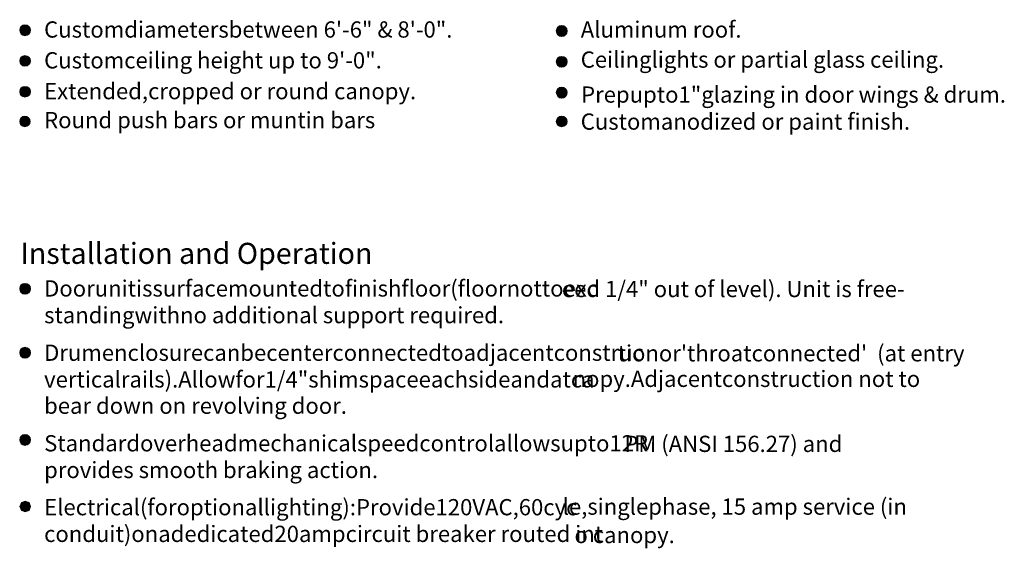
# Model space of a CAD drawing. Units: inches. Extents: x 45 to 591, y 17 to 777.
# Drawn here: x 45 to 359, y 425 to 594 of the extents above; entities that cross this region are included whole.
import ezdxf

# ---------------------------------------------------------------- set-up
doc = ezdxf.new("R2010")
doc.units = ezdxf.units.IN
doc.header["$MEASUREMENT"] = 0
doc.layers.add('Layer 1', color=7, linetype='Continuous')

msp = doc.modelspace()

# ---------------------------------------------------------------- hatches: boundary and pattern name
at = {"layer": 'Layer 1'}
for points in [[(45, 590.88), (48.48, 590.88), (47.88, 592.08), (45.48, 592.08)], [(45.48, 592.08), (47.88, 592.08), (46.68, 592.56)], [(216.36, 590.64), (219.84, 590.64), (219.36, 591.84), (216.96, 591.84)], [(216.96, 591.84), (219.36, 591.84), (218.16, 592.32)], [(45.48, 589.68), (47.88, 589.68), (48.48, 590.88), (45, 590.88)], [(46.68, 589.08), (47.88, 589.68), (45.48, 589.68)], [(216.96, 589.44), (219.36, 589.44), (219.84, 590.64), (216.36, 590.64)], [(218.16, 588.84), (219.36, 589.44), (216.96, 589.44)], [(45, 581.04), (48.48, 581.04), (47.88, 582.24), (45.48, 582.24)], [(45.48, 582.24), (47.88, 582.24), (46.68, 582.72)], [(216.36, 580.68), (219.84, 580.68), (219.36, 582), (216.96, 582)], [(216.96, 582), (219.36, 582), (218.16, 582.48)], [(45.48, 579.84), (47.88, 579.84), (48.48, 581.04), (45, 581.04)], [(46.68, 579.36), (47.88, 579.84), (45.48, 579.84)], [(216.96, 579.48), (219.36, 579.48), (219.84, 580.68), (216.36, 580.68)], [(218.16, 579), (219.36, 579.48), (216.96, 579.48)], [(45, 571.2), (48.48, 571.2), (47.88, 572.4), (45.48, 572.4)], [(45.48, 572.4), (47.88, 572.4), (46.68, 572.88)], [(216.96, 572.04), (219.36, 572.04), (218.16, 572.64)], [(45.48, 570), (47.88, 570), (48.48, 571.2), (45, 571.2)], [(46.68, 569.52), (47.88, 570), (45.48, 570)], [(216.36, 570.84), (219.84, 570.84), (219.36, 572.04), (216.96, 572.04)], [(216.96, 569.64), (219.36, 569.64), (219.84, 570.84), (216.36, 570.84)], [(218.16, 569.16), (219.36, 569.64), (216.96, 569.64)], [(45, 561.72), (48.36, 561.72), (47.88, 562.92), (45.48, 562.92)], [(45.48, 562.92), (47.88, 562.92), (46.68, 563.4)], [(216.96, 562.92), (219.36, 562.92), (219.84, 561.72), (216.36, 561.72)], [(218.16, 563.4), (219.36, 562.92), (216.96, 562.92)], [(45.48, 560.52), (47.88, 560.52), (48.36, 561.72), (45, 561.72)], [(46.68, 560.04), (47.88, 560.52), (45.48, 560.52)], [(216.36, 561.72), (219.84, 561.72), (219.36, 560.52), (216.96, 560.52)], [(216.96, 560.52), (219.36, 560.52), (218.16, 560.04)], [(45, 508.2), (48.48, 508.2), (48, 509.4), (45.6, 509.4)], [(45.6, 509.4), (48, 509.4), (46.8, 510)], [(45.6, 507), (48, 507), (48.48, 508.2), (45, 508.2)], [(46.8, 506.52), (48, 507), (45.6, 507)], [(45, 487.92), (48.48, 487.92), (48, 489.12), (45.6, 489.12)], [(45.6, 486.72), (48, 486.72), (48.48, 487.92), (45, 487.92)], [(45.6, 489.12), (48, 489.12), (46.8, 489.6)], [(46.8, 486.12), (48, 486.72), (45.6, 486.72)], [(45, 459.96), (48.48, 459.96), (48, 461.16), (45.6, 461.16)], [(45.6, 458.76), (48, 458.76), (48.48, 459.96), (45, 459.96)], [(45.6, 461.16), (48, 461.16), (46.8, 461.76)], [(46.8, 458.28), (48, 458.76), (45.6, 458.76)], [(45.6, 440.04), (48, 440.04), (46.8, 440.52)], [(45, 438.72), (48.48, 438.72), (48, 440.04), (45.6, 440.04)], [(45.6, 437.52), (48, 437.52), (48.48, 438.72), (45, 438.72)], [(46.8, 437.04), (48, 437.52), (45.6, 437.52)]]:
    msp.add_hatch(color=7, dxfattribs=at).paths.add_polyline_path(points)

# ---------------------------------------------------------------- linework, layer by layer
at = {"layer": 'Layer 1', "lineweight": 0}
for points in [[(45, 590.88), (48.48, 590.88), (47.88, 592.08), (45.48, 592.08), (45, 590.88)], [(45.48, 592.08), (47.88, 592.08), (46.68, 592.56), (45.48, 592.08)], [(216.36, 590.64), (219.84, 590.64), (219.36, 591.84), (216.96, 591.84), (216.36, 590.64)], [(216.96, 591.84), (219.36, 591.84), (218.16, 592.32), (216.96, 591.84)], [(45.48, 589.68), (47.88, 589.68), (48.48, 590.88), (45, 590.88), (45.48, 589.68)], [(46.68, 589.08), (46.68, 589.08), (47.88, 589.68), (45.48, 589.68), (46.68, 589.08)], [(216.96, 589.44), (219.36, 589.44), (219.84, 590.64), (216.36, 590.64), (216.96, 589.44)], [(218.16, 588.84), (218.16, 588.84), (219.36, 589.44), (216.96, 589.44), (218.16, 588.84)], [(45, 581.04), (48.48, 581.04), (47.88, 582.24), (45.48, 582.24), (45, 581.04)], [(45.48, 582.24), (47.88, 582.24), (46.68, 582.72), (45.48, 582.24)], [(216.36, 580.68), (219.84, 580.68), (219.36, 582), (216.96, 582), (216.36, 580.68)], [(216.96, 582), (219.36, 582), (218.16, 582.48), (216.96, 582)], [(45.48, 579.84), (47.88, 579.84), (48.48, 581.04), (45, 581.04), (45.48, 579.84)], [(46.68, 579.36), (46.68, 579.36), (47.88, 579.84), (45.48, 579.84), (46.68, 579.36)], [(216.96, 579.48), (219.36, 579.48), (219.84, 580.68), (216.36, 580.68), (216.96, 579.48)], [(218.16, 579), (218.16, 579), (219.36, 579.48), (216.96, 579.48), (218.16, 579)], [(45, 571.2), (48.48, 571.2), (47.88, 572.4), (45.48, 572.4), (45, 571.2)], [(45.48, 572.4), (47.88, 572.4), (46.68, 572.88), (45.48, 572.4)], [(216.96, 572.04), (219.36, 572.04), (218.16, 572.64), (216.96, 572.04)], [(45.48, 570), (47.88, 570), (48.48, 571.2), (45, 571.2), (45.48, 570)], [(46.68, 569.52), (46.68, 569.52), (47.88, 570), (45.48, 570), (46.68, 569.52)], [(216.36, 570.84), (219.84, 570.84), (219.36, 572.04), (216.96, 572.04), (216.36, 570.84)], [(216.96, 569.64), (219.36, 569.64), (219.84, 570.84), (216.36, 570.84), (216.96, 569.64)], [(218.16, 569.16), (218.16, 569.16), (219.36, 569.64), (216.96, 569.64), (218.16, 569.16)], [(45, 561.72), (48.36, 561.72), (47.88, 562.92), (45.48, 562.92), (45, 561.72)], [(45.48, 562.92), (47.88, 562.92), (46.68, 563.4), (45.48, 562.92)], [(216.96, 562.92), (219.36, 562.92), (219.84, 561.72), (216.36, 561.72), (216.96, 562.92)], [(218.16, 563.4), (218.16, 563.4), (219.36, 562.92), (216.96, 562.92), (218.16, 563.4)], [(45.48, 560.52), (47.88, 560.52), (48.36, 561.72), (45, 561.72), (45.48, 560.52)], [(46.68, 560.04), (46.68, 560.04), (47.88, 560.52), (45.48, 560.52), (46.68, 560.04)], [(216.36, 561.72), (219.84, 561.72), (219.36, 560.52), (216.96, 560.52), (216.36, 561.72)], [(216.96, 560.52), (219.36, 560.52), (218.16, 560.04), (216.96, 560.52)], [(45, 508.2), (48.48, 508.2), (48, 509.4), (45.6, 509.4), (45, 508.2)], [(45.6, 509.4), (48, 509.4), (46.8, 510), (45.6, 509.4)], [(45.6, 507), (48, 507), (48.48, 508.2), (45, 508.2), (45.6, 507)], [(46.8, 506.52), (46.8, 506.52), (48, 507), (45.6, 507), (46.8, 506.52)], [(45, 487.92), (48.48, 487.92), (48, 489.12), (45.6, 489.12), (45, 487.92)], [(45.6, 486.72), (48, 486.72), (48.48, 487.92), (45, 487.92), (45.6, 486.72)], [(45.6, 489.12), (48, 489.12), (46.8, 489.6), (45.6, 489.12)], [(46.8, 486.12), (46.8, 486.12), (48, 486.72), (45.6, 486.72), (46.8, 486.12)], [(45, 459.96), (48.48, 459.96), (48, 461.16), (45.6, 461.16), (45, 459.96)], [(45.6, 458.76), (48, 458.76), (48.48, 459.96), (45, 459.96), (45.6, 458.76)], [(45.6, 461.16), (48, 461.16), (46.8, 461.76), (45.6, 461.16)], [(46.8, 458.28), (46.8, 458.28), (48, 458.76), (45.6, 458.76), (46.8, 458.28)], [(45.6, 440.04), (48, 440.04), (46.8, 440.52), (45.6, 440.04)], [(45, 438.72), (48.48, 438.72), (48, 440.04), (45.6, 440.04), (45, 438.72)], [(45.6, 437.52), (48, 437.52), (48.48, 438.72), (45, 438.72), (45.6, 437.52)], [(46.8, 437.04), (46.8, 437.04), (48, 437.52), (45.6, 437.52), (46.8, 437.04)]]:
    msp.add_lwpolyline(points, dxfattribs=at)
at = {"layer": 'Layer 1', "color": 7, "lineweight": 5}
for points in [[(45, 590.88), (48.48, 590.88), (47.88, 592.08), (45.48, 592.08), (45, 590.88)], [(45.48, 592.08), (47.88, 592.08), (46.68, 592.56), (45.48, 592.08)], [(216.36, 590.64), (219.84, 590.64), (219.36, 591.84), (216.96, 591.84), (216.36, 590.64)], [(216.96, 591.84), (219.36, 591.84), (218.16, 592.32), (216.96, 591.84)], [(45.48, 589.68), (47.88, 589.68), (48.48, 590.88), (45, 590.88), (45.48, 589.68)], [(46.68, 589.08), (46.68, 589.08), (47.88, 589.68), (45.48, 589.68), (46.68, 589.08)], [(216.96, 589.44), (219.36, 589.44), (219.84, 590.64), (216.36, 590.64), (216.96, 589.44)], [(218.16, 588.84), (218.16, 588.84), (219.36, 589.44), (216.96, 589.44), (218.16, 588.84)], [(45, 581.04), (48.48, 581.04), (47.88, 582.24), (45.48, 582.24), (45, 581.04)], [(45.48, 582.24), (47.88, 582.24), (46.68, 582.72), (45.48, 582.24)], [(216.36, 580.68), (219.84, 580.68), (219.36, 582), (216.96, 582), (216.36, 580.68)], [(216.96, 582), (219.36, 582), (218.16, 582.48), (216.96, 582)], [(45.48, 579.84), (47.88, 579.84), (48.48, 581.04), (45, 581.04), (45.48, 579.84)], [(46.68, 579.36), (46.68, 579.36), (47.88, 579.84), (45.48, 579.84), (46.68, 579.36)], [(216.96, 579.48), (219.36, 579.48), (219.84, 580.68), (216.36, 580.68), (216.96, 579.48)], [(218.16, 579), (218.16, 579), (219.36, 579.48), (216.96, 579.48), (218.16, 579)], [(45, 571.2), (48.48, 571.2), (47.88, 572.4), (45.48, 572.4), (45, 571.2)], [(45.48, 572.4), (47.88, 572.4), (46.68, 572.88), (45.48, 572.4)], [(216.96, 572.04), (219.36, 572.04), (218.16, 572.64), (216.96, 572.04)], [(45.48, 570), (47.88, 570), (48.48, 571.2), (45, 571.2), (45.48, 570)], [(46.68, 569.52), (46.68, 569.52), (47.88, 570), (45.48, 570), (46.68, 569.52)], [(216.36, 570.84), (219.84, 570.84), (219.36, 572.04), (216.96, 572.04), (216.36, 570.84)], [(216.96, 569.64), (219.36, 569.64), (219.84, 570.84), (216.36, 570.84), (216.96, 569.64)], [(218.16, 569.16), (218.16, 569.16), (219.36, 569.64), (216.96, 569.64), (218.16, 569.16)], [(45, 561.72), (48.36, 561.72), (47.88, 562.92), (45.48, 562.92), (45, 561.72)], [(45.48, 562.92), (47.88, 562.92), (46.68, 563.4), (45.48, 562.92)], [(216.96, 562.92), (219.36, 562.92), (219.84, 561.72), (216.36, 561.72), (216.96, 562.92)], [(218.16, 563.4), (218.16, 563.4), (219.36, 562.92), (216.96, 562.92), (218.16, 563.4)], [(45.48, 560.52), (47.88, 560.52), (48.36, 561.72), (45, 561.72), (45.48, 560.52)], [(46.68, 560.04), (46.68, 560.04), (47.88, 560.52), (45.48, 560.52), (46.68, 560.04)], [(216.36, 561.72), (219.84, 561.72), (219.36, 560.52), (216.96, 560.52), (216.36, 561.72)], [(216.96, 560.52), (219.36, 560.52), (218.16, 560.04), (216.96, 560.52)], [(45, 508.2), (48.48, 508.2), (48, 509.4), (45.6, 509.4), (45, 508.2)], [(45.6, 509.4), (48, 509.4), (46.8, 510), (45.6, 509.4)], [(45.6, 507), (48, 507), (48.48, 508.2), (45, 508.2), (45.6, 507)], [(46.8, 506.52), (46.8, 506.52), (48, 507), (45.6, 507), (46.8, 506.52)], [(45, 487.92), (48.48, 487.92), (48, 489.12), (45.6, 489.12), (45, 487.92)], [(45.6, 486.72), (48, 486.72), (48.48, 487.92), (45, 487.92), (45.6, 486.72)], [(45.6, 489.12), (48, 489.12), (46.8, 489.6), (45.6, 489.12)], [(46.8, 486.12), (46.8, 486.12), (48, 486.72), (45.6, 486.72), (46.8, 486.12)], [(45, 459.96), (48.48, 459.96), (48, 461.16), (45.6, 461.16), (45, 459.96)], [(45.6, 458.76), (48, 458.76), (48.48, 459.96), (45, 459.96), (45.6, 458.76)], [(45.6, 461.16), (48, 461.16), (46.8, 461.76), (45.6, 461.16)], [(46.8, 458.28), (46.8, 458.28), (48, 458.76), (45.6, 458.76), (46.8, 458.28)], [(45.6, 440.04), (48, 440.04), (46.8, 440.52), (45.6, 440.04)], [(45, 438.72), (48.48, 438.72), (48, 440.04), (45.6, 440.04), (45, 438.72)], [(45.6, 437.52), (48, 437.52), (48.48, 438.72), (45, 438.72), (45.6, 437.52)], [(46.8, 437.04), (46.8, 437.04), (48, 437.52), (45.6, 437.52), (46.8, 437.04)]]:
    msp.add_lwpolyline(points, dxfattribs=at)
for points in [[(48.48, 590.88), (48.48, 591.84), (47.64, 592.56), (46.68, 592.56), (45.72, 592.56), (45, 591.84), (45, 590.88), (45, 589.92), (45.72, 589.08), (46.68, 589.08), (47.64, 589.08), (48.48, 589.92), (48.48, 590.88)], [(219.84, 590.64), (219.84, 591.6), (219, 592.32), (218.04, 592.32), (217.08, 592.32), (216.36, 591.6), (216.36, 590.64), (216.36, 589.68), (217.08, 588.84), (218.04, 588.84), (219, 588.84), (219.84, 589.68), (219.84, 590.64)], [(48.48, 581.04), (48.48, 582), (47.64, 582.72), (46.68, 582.72), (45.72, 582.72), (45, 582), (45, 581.04), (45, 580.2), (45.72, 579.36), (46.68, 579.36), (47.64, 579.36), (48.48, 580.2), (48.48, 581.04)], [(219.84, 580.8), (219.84, 581.76), (219, 582.48), (218.04, 582.48), (217.08, 582.48), (216.36, 581.76), (216.36, 580.8), (216.36, 579.84), (217.08, 579), (218.04, 579), (219, 579), (219.84, 579.84), (219.84, 580.8)], [(48.48, 571.2), (48.48, 572.16), (47.64, 572.88), (46.68, 572.88), (45.72, 572.88), (45, 572.16), (45, 571.2), (45, 570.36), (45.72, 569.52), (46.68, 569.52), (47.64, 569.52), (48.48, 570.36), (48.48, 571.2)], [(219.84, 570.96), (219.84, 571.92), (219, 572.64), (218.04, 572.64), (217.08, 572.64), (216.36, 571.92), (216.36, 570.96), (216.36, 570), (217.08, 569.16), (218.04, 569.16), (219, 569.16), (219.84, 570), (219.84, 570.96)], [(48.36, 561.72), (48.36, 562.68), (47.52, 563.4), (46.68, 563.4), (45.72, 563.4), (45, 562.68), (45, 561.72), (45, 560.88), (45.72, 560.04), (46.68, 560.04), (47.52, 560.04), (48.36, 560.88), (48.36, 561.72)], [(219.84, 561.72), (219.84, 562.68), (219, 563.4), (218.04, 563.4), (217.08, 563.4), (216.36, 562.68), (216.36, 561.72), (216.36, 560.88), (217.08, 560.04), (218.04, 560.04), (219, 560.04), (219.84, 560.88), (219.84, 561.72)], [(48.48, 508.32), (48.48, 509.28), (47.64, 510), (46.68, 510), (45.72, 510), (45, 509.28), (45, 508.32), (45, 507.36), (45.72, 506.52), (46.68, 506.52), (47.64, 506.52), (48.48, 507.36), (48.48, 508.32)], [(48.48, 487.92), (48.48, 488.88), (47.64, 489.6), (46.68, 489.6), (45.72, 489.6), (45, 488.88), (45, 487.92), (45, 486.96), (45.72, 486.12), (46.68, 486.12), (47.64, 486.12), (48.48, 486.96), (48.48, 487.92)], [(48.48, 460.08), (48.48, 461.04), (47.64, 461.76), (46.68, 461.76), (45.72, 461.76), (45, 461.04), (45, 460.08), (45, 459.12), (45.72, 458.28), (46.68, 458.28), (47.64, 458.28), (48.48, 459.12), (48.48, 460.08)]]:
    msp.add_open_spline(points, degree=3, knots=[0, 0, 0, 0, 1, 1, 1, 2, 2, 2, 3, 3, 3, 4, 4, 4, 4], dxfattribs=at)

# ---------------------------------------------------------------- texts
at = {"layer": 'Layer 1', "color": 7, "attachment_point": 7}
for s, insert, char_height in [('\\fHelvetica|b0|i0|c0|p34;\\W0.998096;Customdiametersbetween 6\'-6" & 8\'-0". ', (52.8, 588.48), 5.1858), ('\\fHelvetica|b0|i0|c0|p34;\\W0.998096;Aluminum roof.', (224.16, 588.48), 5.1858), ('\\fHelvetica|b0|i0|c0|p34;\\W0.998096;Customceiling height up to 9\'-0".', (52.8, 578.64), 5.1858), ('\\fHelvetica|b0|i0|c0|p34;\\W0.998096;Ceilinglights or partial glass ceiling.', (224.16, 578.88), 5.1858), ('\\fHelvetica|b0|i0|c0|p34;\\W0.998096;Extended,cropped or round canopy. ', (52.8, 568.8), 5.1858), ('\\fHelvetica|b0|i0|c0|p34;\\W0.998096;Prepupto1"glazing in door wings & drum.', (224.28, 567.71), 5.1858), ('\\fHelvetica|b0|i0|c0|p34;\\W0.998096;Round push bars or muntin bars', (52.8, 559.56), 5.1858), ('\\fHelvetica|b0|i0|c0|p34;\\W0.998096;Customanodized or paint finish.', (224.16, 559.08), 5.1858), ('{\\fArial|b1|i0|c0|p34;\\W0.998093;Installation and Operation}', (45.24, 516.24), 6.7196), ('\\fHelvetica|b0|i0|c0|p34;\\W0.998096;Doorunitissurfacemountedtofinishfloor(floornottoexc', (52.8, 505.8), 5.1858), ('\\fHelvetica|b0|i0|c0|p34;\\W0.998096;eed 1/4" out of level). Unit is free-', (218.14, 505.62), 5.1858), ('\\fHelvetica|b0|i0|c0|p34;\\W0.998096;standingwithno additional support required.', (52.8, 497.28), 5.1858), ('\\fHelvetica|b0|i0|c0|p34;\\W0.998096;Drumenclosurecanbecenterconnectedtoadjacentconstruc', (52.8, 485.28), 5.1858), ("\\fHelvetica|b0|i0|c0|p34;\\W0.998096;tionor'throatconnected'  (at entry ", (235.93, 485.1), 5.1858), ('\\fHelvetica|b0|i0|c0|p34;\\W0.998096;verticalrails).Allowfor1/4"shimspaceeachsideandatca', (52.8, 476.76), 5.1858), ('\\fHelvetica|b0|i0|c0|p34;\\W0.998096;nopy.Adjacentconstruction not to ', (221.56, 476.94), 5.1858), ('\\fHelvetica|b0|i0|c0|p34;\\W0.998096;bear down on revolving door.', (52.8, 468.36), 5.1858), ('\\fHelvetica|b0|i0|c0|p34;\\W0.998096;Standardoverheadmechanicalspeedcontrolallowsupto12R', (52.8, 456.36), 5.1858), ('\\fHelvetica|b0|i0|c0|p34;\\W0.998096;PM (ANSI 156.27) and ', (238.08, 456.18), 5.1858), ('\\fHelvetica|b0|i0|c0|p34;\\W0.998096;provides smooth braking action. ', (52.8, 447.84), 5.1858), ('\\fHelvetica|b0|i0|c0|p34;\\W0.998096;Electrical(foroptionallighting):Provide120VAC,60cyc', (52.8, 435.96), 5.1858), ('\\fHelvetica|b0|i0|c0|p34;\\W0.998096;le,singlephase, 15 amp service (in ', (218.39, 436.14), 5.1858), ('\\fHelvetica|b0|i0|c0|p34;\\W0.998096;conduit)onadedicated20ampcircuit breaker routed int', (52.8, 427.44), 5.1858), ('\\fHelvetica|b0|i0|c0|p34;\\W0.998096;o canopy. ', (222.15, 427.08), 5.1858)]:
    msp.add_mtext(s, dxfattribs=dict(at, insert=insert, char_height=char_height))

doc.saveas('drawing.dxf')
